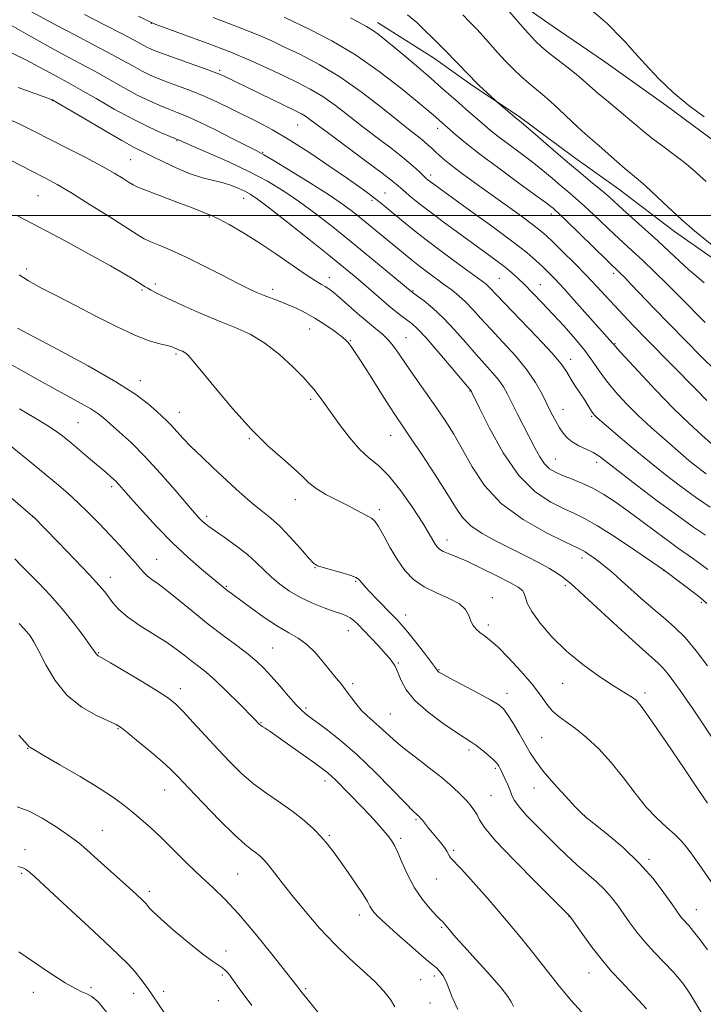
# Model space of a CAD drawing. Extents: x 2202300 to 2205200, y 354800 to 357700.
# Drawn here: x 2203183 to 2203375, y 356777 to 357055 of the extents above; entities that cross this region are included whole.
import ezdxf

# ---------------------------------------------------------------- set-up
doc = ezdxf.new("R2010")
doc.units = 0
doc.header["$MEASUREMENT"] = 0
for name, color, linetype, lineweight in [('32000', 7, 'Continuous', 0), ('DTM HARD BREAKLINE', 7, 'Continuous', 0), ('DTM SPOT ELEVATION', 2, 'Continuous', 13), ('INDEX CONTOUR', 41, 'Continuous', 13), ('INTERMEDIATE CONTOUR', 44, 'Continuous', 0)]:
    doc.layers.add(name, color=color, linetype=linetype, lineweight=lineweight)

msp = doc.modelspace()

# ---------------------------------------------------------------- linework, layer by layer
at = {"layer": '32000', "flags": 128}
msp.add_lwpolyline([(2205000, 357000), (2202500, 357000)], dxfattribs=at)
at = {"layer": 'DTM HARD BREAKLINE'}
for points in [[(2203548.21, 356822.38, 1278.8), (2203531.27, 356847.44, 1279.72), (2203512.36, 356871.86, 1279.98), (2203500.01, 356894.26, 1280.11), (2203483.71, 356916.69, 1280.18), (2203467.4, 356936.49, 1280.44), (2203451.74, 356954.97, 1280.63), (2203436.06, 356970.83, 1280.5), (2203418.42, 356986.7, 1280.18), (2203399.47, 357003.88, 1280.31), (2203381.81, 357018.44, 1279.65), (2203364.8, 357031.02, 1279.72), (2203347.14, 357043.6, 1279.45), (2203332.74, 357053.53, 1279.32), (2203315.73, 357065.46, 1278.27)], [(2203500.46, 356858.79, 1277.02), (2203496.58, 356869.98, 1277.28), (2203487.45, 356881.2, 1277.22), (2203476.36, 356895.71, 1277.15), (2203465.27, 356908.26, 1276.89), (2203454.81, 356918.17, 1276.89), (2203448.28, 356924.78, 1276.5), (2203432.61, 356940.63, 1276.17), (2203418.89, 356954.51, 1275.97), (2203406.48, 356966.4, 1275.97), (2203394.7, 356974.35, 1276.04), (2203380.31, 356986.26, 1275.58), (2203367.23, 356995.53, 1275.45), (2203351.53, 357007.44, 1275.05), (2203338.45, 357016.71, 1274.72), (2203323.4, 357027.97, 1274.26), (2203310.31, 357036.58, 1273.74), (2203299.19, 357044.53, 1273.28), (2203283.48, 357054.47, 1272.62)]]:
    msp.add_polyline3d(points, dxfattribs=at)
at = {"layer": 'DTM SPOT ELEVATION'}
for p in [(2203219.71, 357054.19, 1265.97), (2203238.96, 357040.92, 1264.25), (2203191.8, 357032.43, 1255.95), (2203260.98, 357025.49, 1263.1), (2203300.44, 357024.61, 1269.45), (2203226.94, 357021.13, 1257.9), (2203251.04, 357017.82, 1260.12), (2203213.88, 357015.75, 1255.01), (2203298.44, 357011.47, 1266.47), (2203187.72, 357005.63, 1250.96), (2203285.58, 357006.38, 1262.86), (2203245.67, 357004.82, 1255.27), (2203281.89, 357004.27, 1261.7), (2203236.03, 356999.59, 1253.88), (2203332.43, 357000.43, 1269.51), (2203184.54, 356984.91, 1248.46), (2203350.08, 356983.68, 1269.62), (2203220.76, 356980.72, 1250.4), (2203269.9, 356982.5, 1254.6), (2203317.77, 356982.28, 1262.98), (2203329.39, 356980.52, 1264.84), (2203217.02, 356978.97, 1249.77), (2203253.85, 356979.2, 1252.46), (2203293.45, 356978.77, 1258.12), (2203264.28, 356967.95, 1251.15), (2203275.79, 356964.65, 1252.1), (2203291.44, 356965.57, 1254.82), (2203350.38, 356963.81, 1266.1), (2203226.63, 356960.9, 1247.76), (2203337.93, 356959.45, 1262.58), (2203216.58, 356953.4, 1246.58), (2203309.53, 356950.46, 1255.93), (2203264.63, 356948.12, 1249.69), (2203227.58, 356944.47, 1246.73), (2203335.74, 356945.29, 1260.79), (2203199.03, 356941.52, 1242.98), (2203343.85, 356943.39, 1261.83), (2203247.31, 356937.06, 1247.88), (2203287.2, 356937.98, 1251.21), (2203333.59, 356931.3, 1258.84), (2203345.25, 356930.34, 1259.51), (2203208.45, 356923.51, 1241.64), (2203260.28, 356919.88, 1247.34), (2203283.99, 356917.04, 1248.35), (2203186.23, 356915, 1237.98), (2203235.3, 356915.09, 1244.36), (2203303.01, 356908.46, 1250.61), (2203221.22, 356902.96, 1240.87), (2203341.12, 356903.34, 1253.52), (2203265.85, 356900.69, 1245.94), (2203364.19, 356899.77, 1255.95), (2203208.1, 356897.96, 1238.61), (2203277.32, 356896.76, 1245.83), (2203240.85, 356895.34, 1242.14), (2203336.45, 356895.55, 1251.71), (2203315.85, 356892.15, 1248.58), (2203374.75, 356890.84, 1255.76), (2203291.35, 356887.32, 1246.6), (2203275.18, 356882.91, 1243.27), (2203314.66, 356884.5, 1248.41), (2203253.86, 356878.03, 1240.95), (2203204.83, 356876.66, 1236.11), (2203289.28, 356873.79, 1244.16), (2203300.82, 356871.88, 1246.11), (2203227.87, 356866.53, 1236.54), (2203276.43, 356867.89, 1242.34), (2203335.68, 356867.98, 1249.21), (2203319.95, 356865.16, 1246.57), (2203358.91, 356865.29, 1250.36), (2203263.29, 356861.08, 1240.3), (2203287.05, 356859.35, 1242.91), (2203210.27, 356855.21, 1233.88), (2203250.63, 356856.96, 1238.1), (2203329.78, 356852.65, 1247.01), (2203184.82, 356849.71, 1231.94), (2203309.22, 356849.17, 1243.63), (2203316.67, 356844.01, 1243.75), (2203268.6, 356840.48, 1237.5), (2203327.58, 356838.5, 1245.23), (2203223.47, 356837.92, 1233.22), (2203315.47, 356836.32, 1242.92), (2203341.78, 356830.75, 1246.03), (2203294.31, 356829.53, 1239.8), (2203205.83, 356826.58, 1230.9), (2203269.86, 356825.14, 1236.21), (2203289.97, 356824.31, 1238.32), (2203184.09, 356821.09, 1228.58), (2203304.88, 356820.91, 1240.27), (2203359.96, 356818.38, 1246.27), (2203183.07, 356814.38, 1227.77), (2203244.06, 356814.21, 1232.99), (2203300.05, 356812.84, 1239.14), (2203219.09, 356809.37, 1230.4), (2203278.34, 356802.65, 1235.44), (2203337.41, 356802.32, 1241.96), (2203373.32, 356804.19, 1246.75), (2203301.53, 356799.2, 1237.82), (2203240.72, 356792.52, 1230.51), (2203239.69, 356785.72, 1229.75), (2203343.1, 356786.31, 1241.25), (2203295.64, 356784.37, 1235.02), (2203299.43, 356785.44, 1235.57), (2203186.36, 356780.82, 1225), (2203202.68, 356782.13, 1226.44), (2203214.66, 356780.54, 1227.38), (2203223.14, 356781.13, 1228.5), (2203263.19, 356781.87, 1232.22), (2203238.58, 356778.52, 1228.99), (2203298.25, 356777.83, 1235.28)]:
    msp.add_point(p, dxfattribs=at)
at = {"layer": 'INDEX CONTOUR'}
for points in [[(2203343.612, 357058.092, 1280), (2203347.019, 357055.176, 1280), (2203348.267, 357054.051, 1280), (2203349.586, 357052.78, 1280), (2203351.244, 357051.097, 1280), (2203353.342, 357048.875, 1280), (2203355.939, 357046.019, 1280), (2203359.076, 357042.506, 1280), (2203362.724, 357038.611, 1280), (2203366.834, 357034.682, 1280), (2203371.278, 357031.03, 1280), (2203375.594, 357027.831, 1280)], [(2203173.078, 357057.631, 1260), (2203184.339, 357051.257, 1260), (2203190.417, 357047.86, 1260), (2203195.421, 357045.146, 1260), (2203199.612, 357042.917, 1260), (2203203.557, 357040.783, 1260), (2203207.676, 357038.464, 1260), (2203211.824, 357036.112, 1260), (2203215.713, 357033.994, 1260), (2203219.116, 357032.308, 1260), (2203222.055, 357031.005, 1260), (2203224.613, 357029.976, 1260), (2203226.959, 357029.072, 1260), (2203229.587, 357027.994, 1260), (2203233.076, 357026.405, 1260), (2203237.72, 357024.13, 1260), (2203242.672, 357021.63, 1260), (2203249.38, 357018.207, 1260), (2203251.408, 357017.1, 1260), (2203254.28, 357015.401, 1260), (2203258.951, 357012.564, 1260), (2203264.577, 357009.08, 1260), (2203269.864, 357005.703, 1260), (2203273.833, 357003.002, 1260), (2203276.775, 357000.815, 1260), (2203279.295, 356998.801, 1260), (2203293.366, 356987.202, 1260), (2203295.247, 356985.73, 1260), (2203297.516, 356984.024, 1260), (2203302.36, 356980.47, 1260), (2203304.481, 356978.892, 1260), (2203306.412, 356977.339, 1260), (2203308.294, 356975.611, 1260), (2203310.28, 356973.526, 1260), (2203312.569, 356970.986, 1260), (2203315.369, 356967.909, 1260), (2203318.766, 356964.287, 1260), (2203322.345, 356960.368, 1260), (2203325.569, 356956.468, 1260), (2203328.029, 356952.855, 1260), (2203329.849, 356949.591, 1260), (2203332.547, 356944.143, 1260), (2203333.698, 356941.954, 1260), (2203334.754, 356940.102, 1260), (2203335.764, 356938.558, 1260), (2203336.897, 356937.255, 1260), (2203338.351, 356936.113, 1260), (2203340.238, 356935.063, 1260), (2203342.32, 356934.069, 1260), (2203344.272, 356933.108, 1260), (2203345.963, 356932.071, 1260), (2203348.042, 356930.524, 1260), (2203351.352, 356927.947, 1260), (2203356.397, 356924.062, 1260), (2203362.35, 356919.548, 1260), (2203368.046, 356915.324, 1260), (2203372.557, 356912.11, 1260), (2203375.909, 356909.823, 1260)], [(2203257.125, 357055.934, 1270), (2203264.555, 357052.367, 1270), (2203270.563, 357049.253, 1270), (2203277.243, 357045.294, 1270), (2203283.903, 357040.66, 1270), (2203289.898, 357036.024, 1270), (2203294.59, 357032.188, 1270), (2203299.167, 357028.382, 1270), (2203305.65, 357022.677, 1270), (2203308.299, 357020.457, 1270), (2203312.261, 357017.342, 1270), (2203317.619, 357013.335, 1270), (2203323.342, 357009.145, 1270), (2203328.123, 357005.665, 1270), (2203330.996, 357003.546, 1270), (2203332.353, 357002.507, 1270), (2203332.934, 357002.028, 1270), (2203333.444, 357001.586, 1270), (2203334.48, 357000.626, 1270), (2203336.609, 356998.584, 1270), (2203351.987, 356983.667, 1270), (2203353.052, 356982.588, 1270), (2203354.895, 356980.671, 1270), (2203361.46, 356973.791, 1270), (2203365.764, 356969.333, 1270), (2203370.366, 356964.636, 1270), (2203374.816, 356960.153, 1270), (2203378.623, 356956.367, 1270)], [(2203182.133, 356999.841, 1250), (2203188.193, 356996.65, 1250), (2203195.167, 356992.915, 1250), (2203202.179, 356989.095, 1250), (2203208.135, 356985.792, 1250), (2203212.219, 356983.454, 1250), (2203214.722, 356981.952, 1250), (2203217.946, 356979.905, 1250), (2203218.679, 356979.457, 1250), (2203219.651, 356978.895, 1250), (2203221.298, 356978.036, 1250), (2203224.098, 356976.683, 1250), (2203228.322, 356974.737, 1250), (2203233.41, 356972.481, 1250), (2203238.595, 356970.294, 1250), (2203243.28, 356968.41, 1250), (2203247.559, 356966.485, 1250), (2203251.698, 356964.031, 1250), (2203255.842, 356960.765, 1250), (2203259.644, 356957.234, 1250), (2203262.633, 356954.188, 1250), (2203264.499, 356952.173, 1250), (2203265.574, 356950.906, 1250), (2203266.342, 356949.895, 1250), (2203267.243, 356948.685, 1250), (2203268.503, 356946.966, 1250), (2203272.716, 356941.069, 1250), (2203275.516, 356937.359, 1250), (2203278.368, 356934.076, 1250), (2203281.044, 356931.681, 1250), (2203283.719, 356929.505, 1250), (2203286.671, 356926.597, 1250), (2203290.035, 356922.348, 1250), (2203293.393, 356917.514, 1250), (2203296.181, 356913.199, 1250), (2203297.99, 356910.237, 1250), (2203299.673, 356907.315, 1250), (2203300.241, 356906.496, 1250), (2203300.936, 356905.833, 1250), (2203301.924, 356905.25, 1250), (2203303.383, 356904.644, 1250), (2203305.541, 356903.8, 1250), (2203308.637, 356902.474, 1250), (2203312.72, 356900.547, 1250), (2203317.065, 356898.379, 1250), (2203320.753, 356896.453, 1250), (2203323.095, 356895.117, 1250), (2203324.31, 356894.182, 1250), (2203324.843, 356893.327, 1250), (2203325.145, 356892.238, 1250), (2203325.691, 356890.643, 1250), (2203326.959, 356888.28, 1250), (2203329.311, 356885.005, 1250), (2203332.646, 356881.139, 1250), (2203336.748, 356877.121, 1250), (2203341.335, 356873.351, 1250), (2203345.859, 356870.081, 1250), (2203349.709, 356867.525, 1250), (2203352.432, 356865.816, 1250), (2203355.374, 356864.046, 1250), (2203356.34, 356863.288, 1250), (2203357.8, 356861.541, 1250), (2203360.516, 356857.741, 1250), (2203364.89, 356851.354, 1250), (2203369.881, 356843.98, 1250), (2203374.085, 356837.747, 1250), (2203376.502, 356834.188, 1250)], [(2203179.819, 356935.159, 1240), (2203186.55, 356929.657, 1240), (2203190.282, 356926.587, 1240), (2203193.45, 356923.942, 1240), (2203196.221, 356921.537, 1240), (2203198.939, 356919.03, 1240), (2203201.869, 356916.169, 1240), (2203204.93, 356913.063, 1240), (2203207.951, 356909.909, 1240), (2203210.769, 356906.902, 1240), (2203213.233, 356904.21, 1240), (2203215.194, 356901.996, 1240), (2203216.579, 356900.361, 1240), (2203217.616, 356899.169, 1240), (2203218.604, 356898.215, 1240), (2203219.836, 356897.279, 1240), (2203221.57, 356896.046, 1240), (2203224.056, 356894.173, 1240), (2203227.438, 356891.452, 1240), (2203231.453, 356888.171, 1240), (2203235.729, 356884.752, 1240), (2203239.918, 356881.556, 1240), (2203243.744, 356878.703, 1240), (2203246.953, 356876.258, 1240), (2203249.407, 356874.21, 1240), (2203251.438, 356872.255, 1240), (2203253.493, 356870.016, 1240), (2203255.88, 356867.272, 1240), (2203258.343, 356864.414, 1240), (2203260.483, 356861.992, 1240), (2203262.076, 356860.357, 1240), (2203263.596, 356859.079, 1240), (2203268.844, 356855.202, 1240), (2203272.942, 356851.977, 1240), (2203277.701, 356847.853, 1240), (2203282.773, 356842.988, 1240), (2203287.528, 356838.148, 1240), (2203291.264, 356834.258, 1240), (2203293.49, 356831.985, 1240), (2203294.545, 356830.972, 1240), (2203295.264, 356830.352, 1240), (2203295.596, 356829.989, 1240), (2203296.094, 356829.38, 1240), (2203297.819, 356827.189, 1240), (2203298.952, 356825.799, 1240), (2203301.332, 356822.975, 1240), (2203302.299, 356821.728, 1240), (2203302.965, 356820.696, 1240), (2203303.705, 356819.304, 1240), (2203304.075, 356818.816, 1240), (2203307.032, 356815.649, 1240), (2203310.538, 356811.791, 1240), (2203315.017, 356806.745, 1240), (2203319.763, 356801.237, 1240), (2203324.158, 356795.924, 1240), (2203327.938, 356791.194, 1240), (2203330.928, 356787.365, 1240), (2203333.056, 356784.619, 1240), (2203334.673, 356782.569, 1240), (2203336.229, 356780.694, 1240), (2203338.1, 356778.553, 1240), (2203345.919, 356769.856, 1240)], [(2203181.871, 356833.219, 1230), (2203185.188, 356831.914, 1230), (2203188.897, 356829.942, 1230), (2203192.544, 356827.678, 1230), (2203195.545, 356825.676, 1230), (2203197.554, 356824.283, 1230), (2203199.201, 356823.006, 1230), (2203201.358, 356821.145, 1230), (2203204.61, 356818.246, 1230), (2203214.35, 356809.441, 1230), (2203216.974, 356807.026, 1230), (2203217.656, 356806.377, 1230), (2203218.148, 356805.87, 1230), (2203218.565, 356805.375, 1230), (2203219.093, 356804.718, 1230), (2203220.2, 356803.551, 1230), (2203222.422, 356801.48, 1230), (2203226.039, 356798.325, 1230), (2203230.293, 356794.755, 1230), (2203234.168, 356791.65, 1230), (2203236.886, 356789.665, 1230), (2203239.741, 356787.798, 1230), (2203240.617, 356787.041, 1230), (2203241.329, 356786.255, 1230), (2203241.903, 356785.515, 1230), (2203242.392, 356784.847, 1230), (2203244.935, 356781.28, 1230), (2203246.396, 356779.281, 1230), (2203247.994, 356777.17, 1230)]]:
    msp.add_polyline3d(points, dxfattribs=at)
at = {"layer": 'INTERMEDIATE CONTOUR'}
for points in [[(2203315.78, 357063.265, 1278), (2203323.043, 357054.747, 1278), (2203325.908, 357051.447, 1278), (2203327.984, 357049.173, 1278), (2203329.653, 357047.574, 1278), (2203331.526, 357046.034, 1278), (2203336.843, 357041.931, 1278), (2203339.468, 357039.859, 1278), (2203341.567, 357038.092, 1278), (2203345.691, 357034.46, 1278), (2203348.546, 357032.038, 1278), (2203354.554, 357027.014, 1278), (2203356.82, 357025.091, 1278), (2203358.815, 357023.422, 1278), (2203361.056, 357021.655, 1278), (2203363.894, 357019.537, 1278), (2203367.021, 357017.22, 1278), (2203369.965, 357014.959, 1278), (2203372.368, 357012.953, 1278), (2203374.334, 357011.192, 1278), (2203376.08, 357009.608, 1278)], [(2203182.619, 357059.294, 1262), (2203192.815, 357053.713, 1262), (2203198.054, 357050.943, 1262), (2203203.034, 357048.357, 1262), (2203207.504, 357046.01, 1262), (2203211.274, 357043.95, 1262), (2203214.412, 357042.196, 1262), (2203217.052, 357040.76, 1262), (2203219.361, 357039.621, 1262), (2203221.642, 357038.642, 1262), (2203224.228, 357037.646, 1262), (2203227.359, 357036.494, 1262), (2203230.896, 357035.16, 1262), (2203234.603, 357033.649, 1262), (2203238.291, 357031.973, 1262), (2203241.971, 357030.178, 1262), (2203249.562, 357026.388, 1262), (2203253.805, 357024.147, 1262), (2203258.699, 357021.298, 1262), (2203264.331, 357017.702, 1262), (2203270.037, 357013.867, 1262), (2203274.966, 357010.457, 1262), (2203278.488, 357007.973, 1262), (2203280.879, 357006.238, 1262), (2203282.632, 357004.908, 1262), (2203284.198, 357003.67, 1262), (2203285.839, 357002.327, 1262), (2203290.207, 356998.676, 1262), (2203293.288, 356996.163, 1262), (2203297.158, 356993.134, 1262), (2203301.785, 356989.656, 1262), (2203306.461, 356986.22, 1262), (2203312.69, 356981.68, 1262), (2203313.946, 356980.719, 1262), (2203314.654, 356980.087, 1262), (2203315.397, 356979.309, 1262), (2203316.783, 356977.827, 1262), (2203319.427, 356975.061, 1262), (2203323.626, 356970.726, 1262), (2203328.438, 356965.719, 1262), (2203332.61, 356961.23, 1262), (2203335.221, 356958.133, 1262), (2203336.7, 356956.026, 1262), (2203337.807, 356954.191, 1262), (2203339.134, 356952.083, 1262), (2203341.894, 356947.864, 1262), (2203342.855, 356946.348, 1262), (2203343.964, 356944.542, 1262), (2203344.311, 356944.039, 1262), (2203344.601, 356943.686, 1262), (2203344.877, 356943.405, 1262), (2203345.254, 356943.061, 1262), (2203351.348, 356937.82, 1262), (2203355.557, 356934.254, 1262), (2203360.127, 356930.468, 1262), (2203364.586, 356926.907, 1262), (2203368.898, 356923.618, 1262), (2203373.138, 356920.55, 1262), (2203377.291, 356917.699, 1262)], [(2203200.816, 357056.665, 1264), (2203206.473, 357053.788, 1264), (2203211.452, 357051.237, 1264), (2203214.872, 357049.435, 1264), (2203218.391, 357047.526, 1264), (2203219.607, 357046.936, 1264), (2203221.228, 357046.278, 1264), (2203223.841, 357045.317, 1264), (2203235.852, 357041.035, 1264), (2203238.125, 357040.191, 1264), (2203239.333, 357039.694, 1264), (2203240.166, 357039.299, 1264), (2203260.368, 357029.51, 1264), (2203261.995, 357028.686, 1264), (2203263.161, 357027.995, 1264), (2203264.39, 357027.125, 1264), (2203269.591, 357023.204, 1264), (2203280.078, 357015.437, 1264), (2203284.803, 357011.915, 1264), (2203287.692, 357009.695, 1264), (2203289.308, 357008.362, 1264), (2203290.613, 357007.213, 1264), (2203292.418, 357005.665, 1264), (2203294.946, 357003.595, 1264), (2203298.27, 357000.998, 1264), (2203302.358, 356997.931, 1264), (2203306.76, 356994.705, 1264), (2203314.387, 356989.185, 1264), (2203317.178, 356987.14, 1264), (2203319.417, 356985.431, 1264), (2203321.257, 356983.913, 1264), (2203322.973, 356982.355, 1264), (2203324.866, 356980.511, 1264), (2203327.176, 356978.184, 1264), (2203329.881, 356975.393, 1264), (2203332.892, 356972.213, 1264), (2203336.086, 356968.746, 1264), (2203339.197, 356965.217, 1264), (2203341.924, 356961.881, 1264), (2203344.084, 356958.912, 1264), (2203345.976, 356956.141, 1264), (2203348.015, 356953.324, 1264), (2203350.535, 356950.265, 1264), (2203353.542, 356946.993, 1264), (2203356.955, 356943.587, 1264), (2203360.64, 356940.164, 1264), (2203364.238, 356936.972, 1264), (2203369.619, 356932.324, 1264), (2203371.274, 356930.914, 1264), (2203372.582, 356929.827, 1264), (2203373.786, 356928.865, 1264), (2203374.951, 356927.977, 1264), (2203376.096, 356927.149, 1264)], [(2203216.043, 357056.242, 1266), (2203218.866, 357054.797, 1266), (2203220.919, 357053.904, 1266), (2203223.887, 357052.829, 1266), (2203228.974, 357051.018, 1266), (2203235.438, 357048.653, 1266), (2203242.056, 357046.096, 1266), (2203247.843, 357043.653, 1266), (2203252.771, 357041.404, 1266), (2203257.053, 357039.37, 1266), (2203260.895, 357037.527, 1266), (2203264.485, 357035.673, 1266), (2203268.007, 357033.563, 1266), (2203271.623, 357031.013, 1266), (2203275.408, 357028.098, 1266), (2203279.416, 357024.956, 1266), (2203283.618, 357021.744, 1266), (2203287.651, 357018.687, 1266), (2203291.068, 357016.027, 1266), (2203293.54, 357013.95, 1266), (2203295.204, 357012.415, 1266), (2203297.105, 357010.561, 1266), (2203297.752, 357009.996, 1266), (2203298.407, 357009.477, 1266), (2203299.321, 357008.796, 1266), (2203301.109, 357007.5, 1266), (2203309.787, 357001.26, 1266), (2203315.957, 356996.78, 1266), (2203321.565, 356992.617, 1266), (2203325.522, 356989.52, 1266), (2203328.104, 356987.325, 1266), (2203329.924, 356985.637, 1266), (2203331.562, 356984.05, 1266), (2203333.477, 356982.095, 1266), (2203336.084, 356979.292, 1266), (2203339.594, 356975.403, 1266), (2203349.841, 356963.869, 1266), (2203350.147, 356963.504, 1266), (2203351.025, 356962.515, 1266), (2203353.17, 356960.155, 1266), (2203357.01, 356955.98, 1266), (2203361.904, 356950.762, 1266), (2203366.944, 356945.574, 1266), (2203371.357, 356941.291, 1266), (2203374.931, 356938.008, 1266), (2203377.586, 356935.618, 1266)], [(2203237.148, 357055.816, 1268), (2203241.483, 357054.169, 1268), (2203245.176, 357052.787, 1268), (2203248.303, 357051.577, 1268), (2203251.022, 357050.425, 1268), (2203253.811, 357049.149, 1268), (2203257.231, 357047.54, 1268), (2203261.691, 357045.413, 1268), (2203267.009, 357042.644, 1268), (2203272.853, 357039.13, 1268), (2203278.856, 357034.9, 1268), (2203284.503, 357030.524, 1268), (2203289.242, 357026.708, 1268), (2203292.674, 357023.98, 1268), (2203295.006, 357022.164, 1268), (2203296.596, 357020.904, 1268), (2203297.776, 357019.888, 1268), (2203298.758, 357018.966, 1268), (2203299.73, 357018.029, 1268), (2203300.888, 357016.96, 1268), (2203302.472, 357015.61, 1268), (2203304.73, 357013.829, 1268), (2203307.83, 357011.512, 1268), (2203311.594, 357008.77, 1268), (2203324.003, 356999.822, 1268), (2203327.192, 356997.473, 1268), (2203329.352, 356995.797, 1268), (2203331.031, 356994.334, 1268), (2203332.983, 356992.469, 1268), (2203335.748, 356989.767, 1268), (2203339.03, 356986.51, 1268), (2203342.324, 356983.161, 1268), (2203345.232, 356980.082, 1268), (2203347.82, 356977.259, 1268), (2203350.261, 356974.574, 1268), (2203352.766, 356971.871, 1268), (2203355.682, 356968.806, 1268), (2203359.39, 356964.992, 1268), (2203373.295, 356950.9, 1268), (2203376.28, 356947.832, 1268)], [(2203275.787, 357055.754, 1272), (2203280.345, 357053.282, 1272), (2203282.004, 357052.299, 1272), (2203283.655, 357051.14, 1272), (2203285.599, 357049.601, 1272), (2203288.135, 357047.496, 1272), (2203291.426, 357044.737, 1272), (2203295.085, 357041.644, 1272), (2203298.589, 357038.641, 1272), (2203301.537, 357036.056, 1272), (2203306.241, 357031.86, 1272), (2203308.372, 357030, 1272), (2203313.707, 357025.395, 1272), (2203315.354, 357024.012, 1272), (2203317.491, 357022.332, 1272), (2203320.375, 357020.168, 1272), (2203323.706, 357017.689, 1272), (2203327.042, 357015.143, 1272), (2203330.028, 357012.742, 1272), (2203332.652, 357010.54, 1272), (2203334.99, 357008.548, 1272), (2203337.139, 357006.737, 1272), (2203339.298, 357004.897, 1272), (2203341.68, 357002.771, 1272), (2203344.425, 357000.203, 1272), (2203350.16, 356994.746, 1272), (2203352.712, 356992.387, 1272), (2203355.254, 356990.06, 1272), (2203358.14, 356987.367, 1272), (2203361.576, 356984.073, 1272), (2203365.125, 356980.609, 1272), (2203368.196, 356977.572, 1272), (2203370.36, 356975.399, 1272), (2203374.262, 356971.405, 1272), (2203375.85, 356969.839, 1272)], [(2203291.939, 357056.65, 1274), (2203294.505, 357054.423, 1274), (2203296.809, 357052.241, 1274), (2203298.709, 357050.39, 1274), (2203300.459, 357048.648, 1274), (2203302.415, 357046.665, 1274), (2203309.236, 357039.645, 1274), (2203311.295, 357037.502, 1274), (2203312.149, 357036.665, 1274), (2203316.616, 357032.499, 1274), (2203317.083, 357032.085, 1274), (2203322.72, 357027.321, 1274), (2203323.131, 357027.003, 1274), (2203324.07, 357026.232, 1274), (2203325.96, 357024.622, 1274), (2203332.951, 357018.573, 1274), (2203337.046, 357015.069, 1274), (2203340.836, 357011.889, 1274), (2203344.115, 357009.168, 1274), (2203346.751, 357006.959, 1274), (2203348.732, 357005.231, 1274), (2203352.645, 357001.679, 1274), (2203358.958, 356996.05, 1274), (2203362.449, 356992.883, 1274), (2203365.67, 356989.876, 1274), (2203368.568, 356987.142, 1274), (2203371.166, 356984.756, 1274), (2203373.492, 356982.752, 1274), (2203375.602, 356980.999, 1274)], [(2203307.5, 357056.617, 1276), (2203309.609, 357054.473, 1276), (2203311.463, 357052.535, 1276), (2203313.276, 357050.556, 1276), (2203317.319, 357045.986, 1276), (2203319.534, 357043.588, 1276), (2203321.826, 357041.278, 1276), (2203324.089, 357039.148, 1276), (2203326.2, 357037.282, 1276), (2203329.993, 357034.133, 1276), (2203332.142, 357032.264, 1276), (2203334.707, 357029.89, 1276), (2203339.96, 357024.922, 1276), (2203342.046, 357023.031, 1276), (2203345.969, 357019.62, 1276), (2203350.976, 357015.198, 1276), (2203353.316, 357013.172, 1276), (2203356.95, 357010.161, 1276), (2203359.084, 357008.269, 1276), (2203365.401, 357002.314, 1276), (2203369.134, 356998.902, 1276), (2203372.853, 356995.702, 1276), (2203378.835, 356990.78, 1276)], [(2203180.266, 357045.923, 1258), (2203184.276, 357043.955, 1258), (2203187.947, 357041.987, 1258), (2203191.1, 357040.24, 1258), (2203196.305, 357037.412, 1258), (2203199.61, 357035.557, 1258), (2203204.078, 357032.978, 1258), (2203209.236, 357030.03, 1258), (2203214.374, 357027.228, 1258), (2203218.87, 357024.993, 1258), (2203222.468, 357023.369, 1258), (2203225, 357022.306, 1258), (2203227.232, 357021.381, 1258), (2203227.581, 357021.218, 1258), (2203228.707, 357020.718, 1258), (2203235.841, 357017.627, 1258), (2203241.515, 357015.097, 1258), (2203247.307, 357012.353, 1258), (2203252.414, 357009.659, 1258), (2203256.989, 357006.908, 1258), (2203261.421, 357003.901, 1258), (2203266.038, 357000.483, 1258), (2203270.91, 356996.67, 1258), (2203276.044, 356992.531, 1258), (2203281.327, 356988.216, 1258), (2203293.232, 356978.396, 1258), (2203294.718, 356977.288, 1258), (2203296.561, 356975.886, 1258), (2203299.071, 356973.814, 1258), (2203302.022, 356971.07, 1258), (2203305.189, 356967.725, 1258), (2203308.356, 356964.142, 1258), (2203311.311, 356960.759, 1258), (2203316.004, 356955.552, 1258), (2203317.686, 356953.516, 1258), (2203318.965, 356951.628, 1258), (2203320.073, 356949.617, 1258), (2203321.297, 356947.187, 1258), (2203322.843, 356944.154, 1258), (2203327.817, 356934.422, 1258), (2203329.205, 356931.897, 1258), (2203330.55, 356929.932, 1258), (2203331.961, 356928.551, 1258), (2203333.598, 356927.553, 1258), (2203335.632, 356926.674, 1258), (2203338.173, 356925.688, 1258), (2203341.08, 356924.503, 1258), (2203344.15, 356923.066, 1258), (2203347.246, 356921.314, 1258), (2203350.497, 356919.188, 1258), (2203354.094, 356916.625, 1258), (2203358.112, 356913.65, 1258), (2203362.146, 356910.626, 1258), (2203365.669, 356908.004, 1258), (2203368.319, 356906.098, 1258), (2203372.263, 356903.345, 1258), (2203374.348, 356901.821, 1258), (2203376.63, 356900.087, 1258)], [(2203182.159, 357036.133, 1256), (2203191.555, 357032.717, 1256), (2203191.783, 357032.62, 1256), (2203192.998, 357031.907, 1256), (2203200.417, 357027.518, 1256), (2203206.141, 357024.156, 1256), (2203211.319, 357021.17, 1256), (2203214.863, 357019.225, 1256), (2203217.365, 357017.961, 1256), (2203219.843, 357016.757, 1256), (2203223.067, 357015.162, 1256), (2203226.817, 357013.382, 1256), (2203230.628, 357011.79, 1256), (2203234.115, 357010.658, 1256), (2203237.211, 357009.865, 1256), (2203239.933, 357009.186, 1256), (2203242.297, 357008.446, 1256), (2203244.322, 357007.655, 1256), (2203246.028, 357006.869, 1256), (2203247.564, 357006.032, 1256), (2203249.611, 357004.646, 1256), (2203252.979, 357002.1, 1256), (2203258.128, 356998.057, 1256), (2203264.124, 356993.284, 1256), (2203269.684, 356988.824, 1256), (2203273.84, 356985.46, 1256), (2203276.884, 356982.946, 1256), (2203279.427, 356980.776, 1256), (2203284.432, 356976.378, 1256), (2203286.725, 356974.416, 1256), (2203288.712, 356972.819, 1256), (2203290.407, 356971.542, 1256), (2203291.852, 356970.491, 1256), (2203293.167, 356969.49, 1256), (2203294.763, 356968.027, 1256), (2203297.126, 356965.502, 1256), (2203300.504, 356961.618, 1256), (2203304.195, 356957.26, 1256), (2203309.849, 356950.5, 1256), (2203310.059, 356950.084, 1256), (2203312.23, 356945.633, 1256), (2203315.057, 356939.966, 1256), (2203318.888, 356933.082, 1256), (2203323.311, 356926.674, 1256), (2203327.918, 356922.067, 1256), (2203332.301, 356919.099, 1256), (2203336.051, 356917.239, 1256), (2203338.986, 356915.935, 1256), (2203341.816, 356914.554, 1256), (2203345.476, 356912.441, 1256), (2203350.517, 356909.217, 1256), (2203355.966, 356905.59, 1256), (2203364.356, 356899.874, 1256), (2203373.598, 356892.848, 1256), (2203375.171, 356891.602, 1256), (2203376.299, 356890.496, 1256)], [(2203178.606, 357027.562, 1254), (2203182.582, 357025.757, 1254), (2203186.682, 357023.747, 1254), (2203191.164, 357021.473, 1254), (2203196.145, 357018.929, 1254), (2203201.18, 357016.325, 1254), (2203205.686, 357013.92, 1254), (2203209.199, 357011.935, 1254), (2203211.74, 357010.405, 1254), (2203213.447, 357009.324, 1254), (2203214.586, 357008.624, 1254), (2203215.907, 357007.99, 1254), (2203218.285, 357007.045, 1254), (2203222.243, 357005.55, 1254), (2203226.888, 357003.806, 1254), (2203230.976, 357002.255, 1254), (2203233.565, 357001.235, 1254), (2203235.596, 357000.381, 1254), (2203236.149, 357000.172, 1254), (2203237.051, 356999.784, 1254), (2203238.762, 356998.94, 1254), (2203241.615, 356997.418, 1254), (2203245.443, 356995.227, 1254), (2203249.955, 356992.431, 1254), (2203254.808, 356989.174, 1254), (2203263.315, 356983.252, 1254), (2203265.949, 356981.536, 1254), (2203267.615, 356980.559, 1254), (2203268.734, 356979.945, 1254), (2203269.711, 356979.332, 1254), (2203270.889, 356978.436, 1254), (2203272.59, 356976.99, 1254), (2203277.829, 356972.359, 1254), (2203280.582, 356969.989, 1254), (2203282.908, 356968.083, 1254), (2203284.828, 356966.489, 1254), (2203286.455, 356964.93, 1254), (2203287.933, 356963.14, 1254), (2203289.52, 356960.893, 1254), (2203291.505, 356957.977, 1254), (2203294.068, 356954.285, 1254), (2203296.974, 356950.145, 1254), (2203299.873, 356945.992, 1254), (2203302.509, 356942.122, 1254), (2203304.973, 356938.268, 1254), (2203307.444, 356934.02, 1254), (2203310.162, 356929.115, 1254), (2203313.612, 356923.873, 1254), (2203318.338, 356918.76, 1254), (2203324.547, 356914.202, 1254), (2203331.087, 356910.473, 1254), (2203336.469, 356907.804, 1254), (2203339.621, 356906.302, 1254), (2203341.126, 356905.571, 1254), (2203341.987, 356905.085, 1254), (2203343.028, 356904.411, 1254), (2203344.364, 356903.48, 1254), (2203345.932, 356902.312, 1254), (2203347.703, 356900.905, 1254), (2203349.778, 356899.158, 1254), (2203352.292, 356896.949, 1254), (2203358.56, 356891.312, 1254), (2203361.735, 356888.552, 1254), (2203364.601, 356886.179, 1254), (2203367.325, 356883.814, 1254), (2203370.169, 356880.92, 1254), (2203373.304, 356877.155, 1254), (2203376.503, 356872.934, 1254)], [(2203165.646, 357022.92, 1252), (2203185.791, 357012.637, 1252), (2203189.798, 357010.576, 1252), (2203193.138, 357008.752, 1252), (2203197.001, 357006.459, 1252), (2203202.165, 357003.242, 1252), (2203207.78, 356999.678, 1252), (2203215.705, 356994.616, 1252), (2203217.693, 356993.447, 1252), (2203219.492, 356992.588, 1252), (2203221.897, 356991.592, 1252), (2203225.144, 356990.232, 1252), (2203229.326, 356988.333, 1252), (2203234.379, 356985.843, 1252), (2203239.602, 356983.167, 1252), (2203244.135, 356980.827, 1252), (2203247.357, 356979.211, 1252), (2203249.604, 356978.165, 1252), (2203251.453, 356977.404, 1252), (2203255.504, 356975.892, 1252), (2203257.817, 356974.99, 1252), (2203260.325, 356973.917, 1252), (2203262.997, 356972.624, 1252), (2203265.791, 356971.064, 1252), (2203268.623, 356969.25, 1252), (2203271.209, 356967.431, 1252), (2203273.217, 356965.914, 1252), (2203274.431, 356964.917, 1252), (2203275.076, 356964.279, 1252), (2203275.493, 356963.751, 1252), (2203276.015, 356963.036, 1252), (2203276.956, 356961.659, 1252), (2203278.624, 356959.099, 1252), (2203281.166, 356955.103, 1252), (2203284.093, 356950.478, 1252), (2203286.753, 356946.299, 1252), (2203288.726, 356943.274, 1252), (2203290.492, 356940.646, 1252), (2203292.765, 356937.289, 1252), (2203296.007, 356932.45, 1252), (2203299.68, 356926.878, 1252), (2203302.994, 356921.687, 1252), (2203305.417, 356917.734, 1252), (2203307.43, 356914.813, 1252), (2203309.771, 356912.453, 1252), (2203312.988, 356910.258, 1252), (2203316.882, 356908.13, 1252), (2203325.161, 356904.003, 1252), (2203328.887, 356902.086, 1252), (2203331.965, 356900.4, 1252), (2203334.204, 356899.026, 1252), (2203335.729, 356897.955, 1252), (2203336.746, 356897.155, 1252), (2203337.576, 356896.464, 1252), (2203338.983, 356895.21, 1252), (2203341.841, 356892.593, 1252), (2203352.287, 356882.989, 1252), (2203357.317, 356878.418, 1252), (2203362.595, 356873.734, 1252), (2203363.983, 356872.333, 1252), (2203365.418, 356870.602, 1252), (2203367.018, 356868.468, 1252), (2203368.777, 356866.004, 1252), (2203370.696, 356863.25, 1252), (2203372.832, 356860.121, 1252), (2203375.253, 356856.496, 1252), (2203380.827, 356848.014, 1252)], [(2203182.368, 356983.269, 1248), (2203185.004, 356981.547, 1248), (2203188.541, 356979.598, 1248), (2203193.016, 356977.297, 1248), (2203198.262, 356974.618, 1248), (2203204.034, 356971.617, 1248), (2203209.81, 356968.671, 1248), (2203214.992, 356966.236, 1248), (2203219.099, 356964.646, 1248), (2203222.115, 356963.754, 1248), (2203224.134, 356963.286, 1248), (2203225.296, 356963.002, 1248), (2203225.906, 356962.804, 1248), (2203227.355, 356962.142, 1248), (2203228.418, 356961.7, 1248), (2203228.905, 356961.465, 1248), (2203229.426, 356961.125, 1248), (2203230.114, 356960.501, 1248), (2203231.416, 356959.037, 1248), (2203233.863, 356956.073, 1248), (2203237.774, 356951.25, 1248), (2203242.65, 356945.415, 1248), (2203247.782, 356939.716, 1248), (2203252.546, 356935.067, 1248), (2203256.651, 356931.463, 1248), (2203259.889, 356928.669, 1248), (2203262.194, 356926.45, 1248), (2203264.06, 356924.608, 1248), (2203266.126, 356922.95, 1248), (2203268.844, 356921.324, 1248), (2203271.923, 356919.749, 1248), (2203274.887, 356918.288, 1248), (2203277.348, 356917.001, 1248), (2203280.71, 356915.152, 1248), (2203281.76, 356914.59, 1248), (2203282.678, 356913.81, 1248), (2203283.765, 356912.272, 1248), (2203285.248, 356909.624, 1248), (2203287.061, 356906.286, 1248), (2203289.069, 356902.868, 1248), (2203291.196, 356899.872, 1248), (2203293.614, 356897.355, 1248), (2203296.557, 356895.268, 1248), (2203300.098, 356893.537, 1248), (2203303.678, 356891.997, 1248), (2203306.582, 356890.463, 1248), (2203308.302, 356888.806, 1248), (2203309.171, 356887.128, 1248), (2203309.731, 356885.59, 1248), (2203310.427, 356884.315, 1248), (2203311.308, 356883.271, 1248), (2203312.332, 356882.388, 1248), (2203313.505, 356881.534, 1248), (2203315.072, 356880.317, 1248), (2203317.336, 356878.283, 1248), (2203320.44, 356875.164, 1248), (2203323.887, 356871.432, 1248), (2203327.026, 356867.748, 1248), (2203329.376, 356864.647, 1248), (2203331.158, 356862.164, 1248), (2203332.766, 356860.211, 1248), (2203334.55, 356858.649, 1248), (2203336.675, 356857.13, 1248), (2203339.26, 356855.259, 1248), (2203342.368, 356852.715, 1248), (2203345.812, 356849.495, 1248), (2203349.354, 356845.671, 1248), (2203352.79, 356841.386, 1248), (2203356.085, 356837.041, 1248), (2203359.242, 356833.105, 1248), (2203362.242, 356829.937, 1248), (2203364.968, 356827.432, 1248), (2203367.276, 356825.379, 1248), (2203369.099, 356823.552, 1248), (2203370.66, 356821.695, 1248), (2203372.257, 356819.541, 1248), (2203374.118, 356816.902, 1248), (2203378.369, 356810.773, 1248)], [(2203181.903, 356968.218, 1246), (2203193.349, 356962.165, 1246), (2203201.858, 356957.56, 1246), (2203209.691, 356953.073, 1246), (2203215.272, 356949.458, 1246), (2203218.846, 356946.739, 1246), (2203221.113, 356944.755, 1246), (2203222.705, 356943.318, 1246), (2203223.979, 356942.128, 1246), (2203225.221, 356940.862, 1246), (2203228.552, 356937.213, 1246), (2203230.927, 356934.745, 1246), (2203233.875, 356931.871, 1246), (2203237.148, 356928.789, 1246), (2203243.463, 356922.937, 1246), (2203246.218, 356920.444, 1246), (2203248.727, 356918.298, 1246), (2203251.053, 356916.457, 1246), (2203253.389, 356914.579, 1246), (2203255.958, 356912.243, 1246), (2203258.863, 356909.225, 1246), (2203261.714, 356906.053, 1246), (2203264.003, 356903.45, 1246), (2203265.431, 356901.932, 1246), (2203266.544, 356901.181, 1246), (2203268.098, 356900.671, 1246), (2203273.47, 356899.202, 1246), (2203275.936, 356898.464, 1246), (2203277.392, 356897.902, 1246), (2203278.095, 356897.429, 1246), (2203279.083, 356896.231, 1246), (2203279.988, 356895.221, 1246), (2203281.39, 356893.734, 1246), (2203283.344, 356891.715, 1246), (2203287.501, 356887.462, 1246), (2203289.003, 356885.9, 1246), (2203290.347, 356884.404, 1246), (2203291.995, 356882.414, 1246), (2203294.236, 356879.594, 1246), (2203296.651, 356876.496, 1246), (2203298.644, 356873.899, 1246), (2203299.78, 356872.374, 1246), (2203300.458, 356871.443, 1246), (2203300.759, 356871.204, 1246), (2203301.697, 356870.657, 1246), (2203303.831, 356869.5, 1246), (2203311.655, 356865.324, 1246), (2203315.326, 356863.333, 1246), (2203317.62, 356861.985, 1246), (2203318.967, 356860.843, 1246), (2203320.123, 356859.262, 1246), (2203321.656, 356856.801, 1246), (2203323.427, 356853.825, 1246), (2203326.539, 356848.413, 1246), (2203328.061, 356846.033, 1246), (2203330.182, 356843.25, 1246), (2203333.184, 356839.769, 1246), (2203336.467, 356836.164, 1246), (2203339.212, 356833.221, 1246), (2203340.912, 356831.442, 1246), (2203342.311, 356830.162, 1246), (2203344.463, 356828.429, 1246), (2203348.105, 356825.524, 1246), (2203352.67, 356821.669, 1246), (2203357.272, 356817.321, 1246), (2203361.172, 356812.936, 1246), (2203364.222, 356808.947, 1246), (2203366.423, 356805.786, 1246), (2203367.827, 356803.739, 1246), (2203368.707, 356802.514, 1246), (2203369.391, 356801.671, 1246), (2203371.189, 356799.662, 1246), (2203372.575, 356797.996, 1246), (2203374.388, 356795.659, 1246), (2203376.48, 356792.817, 1246)], [(2203179.56, 356958.219, 1244), (2203183.583, 356956, 1244), (2203187.989, 356953.535, 1244), (2203192.388, 356951.088, 1244), (2203199.9, 356946.985, 1244), (2203202.631, 356945.422, 1244), (2203204.575, 356944.15, 1244), (2203206.196, 356942.874, 1244), (2203208.084, 356941.235, 1244), (2203210.71, 356938.92, 1244), (2203214.052, 356935.828, 1244), (2203217.97, 356931.907, 1244), (2203222.245, 356927.252, 1244), (2203226.353, 356922.554, 1244), (2203231.84, 356916.142, 1244), (2203233.084, 356914.738, 1244), (2203233.888, 356913.908, 1244), (2203234.701, 356913.173, 1244), (2203235.874, 356912.253, 1244), (2203237.741, 356910.918, 1244), (2203240.484, 356909.02, 1244), (2203243.679, 356906.751, 1244), (2203246.748, 356904.386, 1244), (2203249.268, 356902.145, 1244), (2203251.425, 356900.026, 1244), (2203253.556, 356897.972, 1244), (2203255.947, 356895.949, 1244), (2203258.67, 356894.004, 1244), (2203261.745, 356892.209, 1244), (2203265.116, 356890.628, 1244), (2203268.428, 356889.311, 1244), (2203271.249, 356888.304, 1244), (2203273.273, 356887.612, 1244), (2203274.673, 356887.081, 1244), (2203275.752, 356886.514, 1244), (2203276.789, 356885.729, 1244), (2203277.996, 356884.588, 1244), (2203279.572, 356882.966, 1244), (2203281.609, 356880.83, 1244), (2203283.776, 356878.522, 1244), (2203285.643, 356876.478, 1244), (2203286.883, 356875.027, 1244), (2203287.613, 356874.07, 1244), (2203288.057, 356873.409, 1244), (2203288.416, 356872.826, 1244), (2203288.804, 356872.045, 1244), (2203290.087, 356868.805, 1244), (2203291.503, 356866.214, 1244), (2203293.987, 356863.162, 1244), (2203297.731, 356859.856, 1244), (2203301.968, 356856.706, 1244), (2203305.696, 356854.172, 1244), (2203309.805, 356851.507, 1244), (2203311.202, 356850.529, 1244), (2203312.853, 356849.248, 1244), (2203314.574, 356847.828, 1244), (2203316.015, 356846.566, 1244), (2203316.919, 356845.68, 1244), (2203317.408, 356845.083, 1244), (2203317.696, 356844.608, 1244), (2203317.972, 356844.097, 1244), (2203318.322, 356843.403, 1244), (2203318.81, 356842.388, 1244), (2203319.462, 356840.977, 1244), (2203320.181, 356839.353, 1244), (2203320.831, 356837.762, 1244), (2203321.368, 356836.36, 1244), (2203322.087, 356834.922, 1244), (2203323.369, 356833.13, 1244), (2203325.474, 356830.763, 1244), (2203328.172, 356827.982, 1244), (2203331.11, 356825.045, 1244), (2203334.003, 356822.173, 1244), (2203336.828, 356819.432, 1244), (2203339.627, 356816.849, 1244), (2203345.066, 356812.14, 1244), (2203347.44, 356809.895, 1244), (2203349.438, 356807.638, 1244), (2203351.183, 356805.331, 1244), (2203354.609, 356800.432, 1244), (2203356.589, 356797.778, 1244), (2203358.914, 356794.954, 1244), (2203361.62, 356791.985, 1244), (2203366.777, 356786.601, 1244), (2203368.507, 356784.674, 1244), (2203369.703, 356783.188, 1244), (2203370.607, 356781.919, 1244), (2203371.504, 356780.548, 1244), (2203372.84, 356778.372, 1244), (2203375.104, 356774.584, 1244)], [(2203182.487, 356945.44, 1242), (2203186.678, 356943.043, 1242), (2203190.231, 356940.884, 1242), (2203192.919, 356939.089, 1242), (2203195.103, 356937.442, 1242), (2203197.292, 356935.641, 1242), (2203202.543, 356931.209, 1242), (2203206.931, 356927.463, 1242), (2203208.391, 356926.177, 1242), (2203209.522, 356925.119, 1242), (2203210.525, 356924.085, 1242), (2203211.831, 356922.628, 1242), (2203213.933, 356920.244, 1242), (2203217.162, 356916.618, 1242), (2203221.216, 356912.214, 1242), (2203225.634, 356907.688, 1242), (2203229.97, 356903.612, 1242), (2203233.832, 356900.232, 1242), (2203239.845, 356895.207, 1242), (2203240.528, 356894.66, 1242), (2203241.22, 356894.136, 1242), (2203247.606, 356889.397, 1242), (2203251.451, 356886.636, 1242), (2203255.237, 356884.122, 1242), (2203258.42, 356882.293, 1242), (2203261.105, 356880.78, 1242), (2203263.555, 356879.02, 1242), (2203265.964, 356876.627, 1242), (2203268.243, 356873.923, 1242), (2203270.231, 356871.412, 1242), (2203271.826, 356869.454, 1242), (2203273.164, 356867.841, 1242), (2203274.439, 356866.224, 1242), (2203275.812, 356864.349, 1242), (2203277.297, 356862.35, 1242), (2203278.875, 356860.457, 1242), (2203280.525, 356858.833, 1242), (2203283.954, 356855.88, 1242), (2203287.85, 356852.254, 1242), (2203290.586, 356849.914, 1242), (2203294.114, 356847.164, 1242), (2203297.997, 356844.22, 1242), (2203301.65, 356841.365, 1242), (2203304.607, 356838.83, 1242), (2203306.879, 356836.659, 1242), (2203308.598, 356834.842, 1242), (2203309.888, 356833.354, 1242), (2203310.839, 356832.077, 1242), (2203311.534, 356830.874, 1242), (2203312.198, 356829.507, 1242), (2203313.621, 356827.337, 1242), (2203316.739, 356823.625, 1242), (2203322.033, 356818.033, 1242), (2203328.171, 356811.822, 1242), (2203337.607, 356802.469, 1242), (2203337.704, 356802.341, 1242), (2203341.332, 356797.181, 1242), (2203344.002, 356793.506, 1242), (2203346.86, 356789.8, 1242), (2203349.563, 356786.628, 1242), (2203352.109, 356783.884, 1242), (2203354.583, 356781.296, 1242), (2203357.023, 356778.678, 1242), (2203359.283, 356776.19, 1242)], [(2203180.061, 356920.455, 1238), (2203186.27, 356915.115, 1238), (2203186.416, 356914.971, 1238), (2203193.384, 356907.831, 1238), (2203198.091, 356902.971, 1238), (2203202.275, 356898.587, 1238), (2203204.97, 356895.645, 1238), (2203206.519, 356893.793, 1238), (2203208.796, 356890.738, 1238), (2203210.51, 356888.845, 1238), (2203213.047, 356886.664, 1238), (2203216.554, 356884.232, 1238), (2203224.184, 356879.4, 1238), (2203227.073, 356877.403, 1238), (2203229.305, 356875.706, 1238), (2203231.186, 356874.219, 1238), (2203233.02, 356872.803, 1238), (2203235.101, 356871.131, 1238), (2203237.72, 356868.827, 1238), (2203241.003, 356865.708, 1238), (2203244.403, 356862.353, 1238), (2203248.886, 356857.823, 1238), (2203250.209, 356856.44, 1238), (2203250.489, 356856.203, 1238), (2203250.951, 356855.878, 1238), (2203251.743, 356855.364, 1238), (2203253.139, 356854.439, 1238), (2203255.442, 356852.856, 1238), (2203258.769, 356850.51, 1238), (2203265.756, 356845.512, 1238), (2203267.982, 356843.901, 1238), (2203269.411, 356842.811, 1238), (2203270.51, 356841.859, 1238), (2203271.683, 356840.72, 1238), (2203279.066, 356833.157, 1238), (2203281.272, 356830.836, 1238), (2203283.266, 356828.645, 1238), (2203284.969, 356826.686, 1238), (2203286.331, 356825.045, 1238), (2203287.35, 356823.712, 1238), (2203288.216, 356822.293, 1238), (2203289.165, 356820.293, 1238), (2203290.404, 356817.379, 1238), (2203291.98, 356813.884, 1238), (2203293.908, 356810.294, 1238), (2203296.132, 356807.048, 1238), (2203298.32, 356804.376, 1238), (2203300.075, 356802.456, 1238), (2203301.112, 356801.377, 1238), (2203301.92, 356800.596, 1238), (2203302.265, 356800.238, 1238), (2203302.722, 356799.721, 1238), (2203303.309, 356799.018, 1238), (2203304.107, 356798.04, 1238), (2203305.463, 356796.445, 1238), (2203307.789, 356793.827, 1238), (2203311.26, 356790.013, 1238), (2203315.107, 356785.763, 1238), (2203318.328, 356782.068, 1238), (2203320.199, 356779.649, 1238), (2203321.117, 356778.13, 1238), (2203321.763, 356776.868, 1238)], [(2203181.144, 356903.164, 1236), (2203182.844, 356901.389, 1236), (2203185.063, 356899.198, 1236), (2203187.912, 356896.315, 1236), (2203191.171, 356892.859, 1236), (2203194.537, 356889.039, 1236), (2203197.715, 356885.114, 1236), (2203200.442, 356881.517, 1236), (2203202.46, 356878.732, 1236), (2203204.136, 356876.327, 1236), (2203204.369, 356876.032, 1236), (2203204.701, 356875.79, 1236), (2203205.744, 356875.176, 1236), (2203208.165, 356873.765, 1236), (2203212.306, 356871.323, 1236), (2203217.204, 356868.399, 1236), (2203221.573, 356865.734, 1236), (2203224.498, 356863.826, 1236), (2203226.542, 356862.186, 1236), (2203228.643, 356860.084, 1236), (2203231.507, 356856.999, 1236), (2203238.475, 356849.389, 1236), (2203241.822, 356845.837, 1236), (2203245.091, 356842.625, 1236), (2203248.517, 356839.679, 1236), (2203252.244, 356836.929, 1236), (2203256.055, 356834.319, 1236), (2203259.643, 356831.798, 1236), (2203262.759, 356829.332, 1236), (2203265.383, 356826.96, 1236), (2203267.553, 356824.743, 1236), (2203269.352, 356822.672, 1236), (2203271.037, 356820.493, 1236), (2203272.911, 356817.886, 1236), (2203275.156, 356814.685, 1236), (2203277.454, 356811.336, 1236), (2203279.367, 356808.441, 1236), (2203280.584, 356806.442, 1236), (2203281.295, 356805.156, 1236), (2203281.817, 356804.245, 1236), (2203282.479, 356803.362, 1236), (2203283.659, 356802.134, 1236), (2203285.752, 356800.183, 1236), (2203288.938, 356797.322, 1236), (2203292.557, 356794.125, 1236), (2203295.739, 356791.358, 1236), (2203297.838, 356789.584, 1236), (2203299.11, 356788.527, 1236), (2203300.038, 356787.712, 1236), (2203301.004, 356786.732, 1236), (2203301.977, 356785.48, 1236), (2203302.829, 356783.922, 1236), (2203304.46, 356779.438, 1236), (2203306.1, 356776.017, 1236)], [(2203182.414, 356884.854, 1234), (2203183.626, 356883.618, 1234), (2203184.583, 356882.544, 1234), (2203185.488, 356881.385, 1234), (2203186.547, 356879.723, 1234), (2203187.97, 356877.096, 1234), (2203189.945, 356873.257, 1234), (2203192.586, 356868.82, 1234), (2203195.985, 356864.616, 1234), (2203200.088, 356861.313, 1234), (2203204.233, 356858.94, 1234), (2203209.715, 356856.382, 1234), (2203211.224, 356855.457, 1234), (2203213.123, 356853.981, 1234), (2203216.091, 356851.558, 1234), (2203219.6, 356848.636, 1234), (2203222.815, 356845.876, 1234), (2203225.194, 356843.692, 1234), (2203227.349, 356841.513, 1234), (2203230.184, 356838.526, 1234), (2203234.281, 356834.237, 1234), (2203238.938, 356829.448, 1234), (2203243.134, 356825.282, 1234), (2203246.088, 356822.582, 1234), (2203247.995, 356821.051, 1234), (2203249.289, 356820.112, 1234), (2203250.364, 356819.245, 1234), (2203251.447, 356818.174, 1234), (2203252.726, 356816.682, 1234), (2203254.381, 356814.575, 1234), (2203256.562, 356811.751, 1234), (2203259.415, 356808.129, 1234), (2203263.005, 356803.73, 1234), (2203267.097, 356798.976, 1234), (2203271.378, 356794.389, 1234), (2203275.552, 356790.38, 1234), (2203279.386, 356786.931, 1234), (2203282.666, 356783.912, 1234), (2203285.226, 356781.218, 1234), (2203287.095, 356778.831, 1234), (2203288.347, 356776.754, 1234)], [(2203182.299, 356853.412, 1232), (2203184.103, 356851.453, 1232), (2203184.867, 356850.554, 1232), (2203185.113, 356850.227, 1232), (2203185.408, 356849.986, 1232), (2203186.496, 356849.339, 1232), (2203189.168, 356847.794, 1232), (2203193.856, 356845.065, 1232), (2203199.566, 356841.687, 1232), (2203204.946, 356838.405, 1232), (2203208.967, 356835.783, 1232), (2203211.891, 356833.675, 1232), (2203214.303, 356831.757, 1232), (2203216.721, 356829.726, 1232), (2203219.393, 356827.355, 1232), (2203222.503, 356824.432, 1232), (2203226.134, 356820.868, 1232), (2203230.003, 356817.037, 1232), (2203233.727, 356813.427, 1232), (2203237.077, 356810.311, 1232), (2203240.423, 356807.095, 1232), (2203244.287, 356802.968, 1232), (2203248.943, 356797.48, 1232), (2203253.671, 356791.633, 1232), (2203260.745, 356782.655, 1232), (2203261.543, 356781.573, 1232), (2203262.237, 356780.666, 1232), (2203263.504, 356779.084, 1232), (2203267.979, 356773.62, 1232)], [(2203182.007, 356816.325, 1228), (2203183.422, 356815.959, 1228), (2203184.236, 356815.598, 1228), (2203184.758, 356815.222, 1228), (2203185.373, 356814.694, 1228), (2203186.787, 356813.41, 1228), (2203194.819, 356806.03, 1228), (2203200.822, 356800.491, 1228), (2203206.395, 356795.307, 1228), (2203210.455, 356791.457, 1228), (2203213.196, 356788.723, 1228), (2203215.129, 356786.594, 1228), (2203216.748, 356784.567, 1228), (2203218.454, 356782.191, 1228), (2203223.492, 356774.872, 1228)], [(2203182.266, 356792.225, 1226), (2203186.426, 356789.416, 1226), (2203191.139, 356786.27, 1226), (2203195.34, 356783.567, 1226), (2203198.242, 356781.884, 1226), (2203200.117, 356780.977, 1226), (2203201.509, 356780.397, 1226), (2203202.921, 356779.658, 1226), (2203204.692, 356778.122, 1226), (2203207.127, 356775.117, 1226)]]:
    msp.add_polyline3d(points, dxfattribs=at)

doc.saveas('drawing.dxf')
